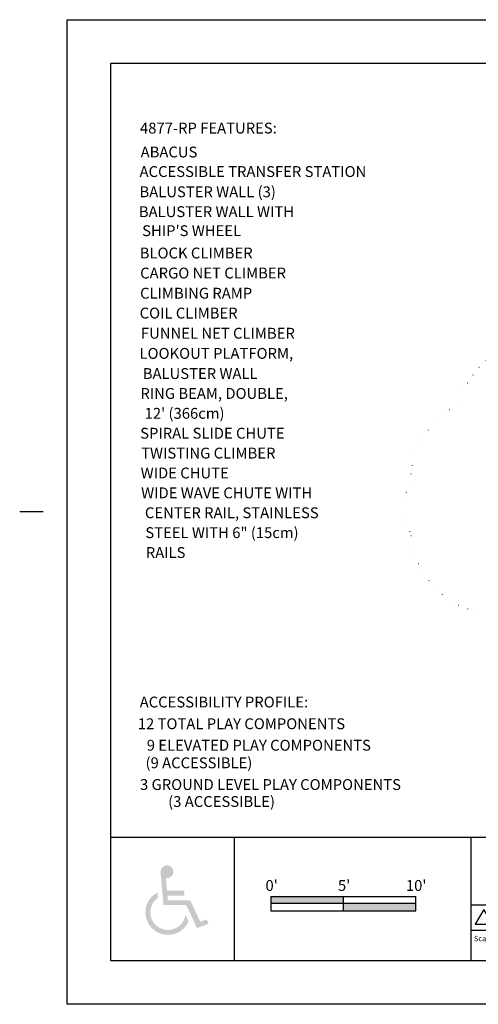
# Model space of a CAD drawing. Extents: x -39 to 1095, y -39 to 855.
# Drawn here: x -39 to 340, y 0 to 816 of the extents above; entities that cross this region are included whole.
import ezdxf

# ---------------------------------------------------------------- set-up
doc = ezdxf.new("R2010")
doc.units = 0
doc.header["$LTSCALE"] = 32
doc.header["$MEASUREMENT"] = 0
doc.linetypes.add('DOT', pattern=[0.25, 0, -0.25])
doc.layers.get('0').update_dxf_attribs({"linetype": 'CONTINUOUS'})
for name, color, linetype in [('BOLD', 10, 'CONTINUOUS'), ('NOTES', 7, 'CONTINUOUS'), ('TITLE', 7, 'CONTINUOUS')]:
    doc.layers.add(name, color=color, linetype=linetype)
doc.styles.add('ROMAND', font='romand.shx', dxfattribs={"height": 9})
doc.styles.add('ROMANS', font='ROMANS', dxfattribs={"height": 1.8})

msp = doc.modelspace()

# ---------------------------------------------------------------- hatches: boundary and pattern name
h = msp.add_hatch(color=256)
h.dxf.hatch_style = 1
h.paths.add_polyline_path([(228.6301630494471, 83.42648509108281), (228.630163049447, 89.42648509108281), (168.630163049447, 89.42648509108281), (168.6301630494471, 83.42648509108281)])
h.paths.add_polyline_path([(288.6301630494471, 77.42648509108284), (288.6301630494471, 83.42648509108281), (228.6301630494471, 83.42648509108281), (228.6301630494471, 77.42648509108284)])
at = {"layer": 'TITLE'}
h = msp.add_hatch(color=256, dxfattribs=at)
edge = h.paths.add_edge_path()
edge.add_arc((82.61663800439248, 109.8702835247212), 5.333333333333333, 260.5224878140705, 545.0000000000002)
edge.add_line((77.30359961456975, 109.4054528967337), (79.68669231214551, 82.1665787211123))
edge.add_line((79.68669231214551, 82.1665787211123), (98.59904786441871, 82.1665787211123))
edge.add_line((98.59904786441871, 82.1665787211123), (107.4496636144041, 63.18637199449736))
edge.add_line((107.4496636144041, 63.18637199449736), (117.0891260310722, 66.69484938849226))
edge.add_line((117.0891260310722, 66.69484938849226), (115.3921956516986, 70.33392833068189))
edge.add_line((115.3921956516986, 70.33392833068189), (110.1560161669669, 68.42811485696419))
edge.add_line((110.1560161669669, 68.42811485696419), (101.8844346232091, 86.1665787211123))
edge.add_line((101.8844346232091, 86.1665787211123), (83.3520170082154, 86.1665787211123))
edge.add_line((83.3520170082154, 86.1665787211123), (83.00206235411167, 90.16657872111229))
edge.add_line((83.00206235411167, 90.16657872111227), (96.94598258038525, 90.1665787211123))
edge.add_line((96.94598258038525, 90.1665787211123), (96.94598258038525, 94.1665787211123))
edge.add_line((96.94598258038525, 94.1665787211123), (82.65210770000806, 94.1665787211123))
edge.add_line((82.65210770000806, 94.1665787211123), (81.73844872718757, 104.6097485673384))
h = msp.add_hatch(color=256, dxfattribs=at)
edge = h.paths.add_edge_path()
edge.add_line((100.4927499922785, 68.6407150699228), (97.95076081804507, 74.09202844592677))
edge.add_arc((83.44187383132953, 76.23756090147847), 14.66666666666666, 124.50867090936691, 351.5882267108054, ccw=False)
edge.add_line((75.1327532264711, 88.32348767128101), (74.74508705384937, 92.75453230036058))
edge.add_arc((83.44187383132953, 76.23756090147847), 18.66666666666666, 117.7684381973798, 335.9851198644934)

# ---------------------------------------------------------------- linework, layer by layer
for p, q in [((168.630163049447, 89.42648509108281), (168.6301630494471, 77.42648509108282)), ((168.630163049447, 89.42648509108281), (288.6301630494471, 89.42648509108282)), ((288.6301630494471, 83.42648509108281), (168.630163049447, 83.42648509108281)), ((228.630163049447, 89.42648509108281), (228.6301630494471, 77.42648509108282)), ((288.6301630494471, 77.42648509108284), (288.6301630494471, 89.42648509108282)), ((168.6301630494471, 77.42648509108282), (288.6301630494471, 77.42648509108284))]:
    msp.add_line(p, q)
at = {"linetype": 'DOT'}
msp.add_lwpolyline([(406.9225585910347, 552.1859755088319, 0.3647128730786184), (323.4386104996188, 496.7921376889125, 0.2523992740032227), (284.7055275500229, 439.7370441094442, 0.1835322936114685), (284.6716322566053, 388.6021869469142, 0.386010665926183), (356.9846384069901, 323)], format="xyb", dxfattribs=at)
at = {"layer": 'BOLD'}
for p, q in [((36, 138.3981014752853), (1020, 138.3981014752853)), ((138.3981014752853, 35.99999999999998), (138.3981014752853, 138.3313849210845)), ((334.2087117145343, 138.3981014752853), (334.2087117145343, 35.99999999999996))]:
    msp.add_line(p, q, dxfattribs=at)
msp.add_lwpolyline([(1020, 35.99999999999984), (36, 35.99999999999999), (36.00000000000012, 780), (1020, 779.9999999999998)], close=True, dxfattribs=at)
at = {"layer": 'NOTES'}
msp.add_line((-19.92000000000053, 408.24), (-39.36000000000058, 408.24), dxfattribs=at)
msp.add_lwpolyline([(1056, -1.706078055849627e-13), (0, 0), (1.278225027293302e-13, 816), (1056, 815.9999999999998)], close=True, dxfattribs=at)
at = {"layer": 'TITLE', "color": 2}
for p, q in [((334.2087117145343, 82.49999999999987), (581.3803308429916, 82.49999999999987)), ((334.2087117145343, 61.49999999999987), (581.3803308429916, 61.49999999999987))]:
    msp.add_line(p, q, dxfattribs=at)
at = {"layer": 'TITLE'}
msp.add_lwpolyline([(344.8957852066619, 78.57303697739084), (337.9043300985501, 66.46348151130437), (351.8872403147736, 66.46348151130437)], close=True, dxfattribs=at)

# ---------------------------------------------------------------- texts
at = {"style": 'ROMAND'}
for s, p in [("0'", (164.1614755165782, 93.9844141130167)), ("5'", (224.1614755165782, 93.9844141130167)), ("10'", (280.4466227917609, 93.9844141130167))]:
    msp.add_text(s, height=9, dxfattribs=at).set_placement(p)
at = {"layer": 'NOTES', "color": 7, "style": 'ROMAND'}
for s, p in [('4877-RP FEATURES:', (60.25217277465981, 721.667056386832)), ('ABACUS', (60.77274480285087, 701.8285256472557)), ('ACCESSIBLE TRANSFER STATION', (59.90677640575723, 685.6352143772567)), ('BALUSTER WALL (3)', (59.8312232538301, 668.8505505049293)), ('BALUSTER WALL WITH ', (59.32374958156197, 652.3925684606336)), (" SHIP'S WHEEL", (59.27991132790976, 636.6190806081231)), ('BLOCK CLIMBER', (60.03791319369066, 618.1195032662365)), ('CARGO NET CLIMBER', (60.394994999755, 601.5273312996842)), ('CLIMBING RAMP', (60.33706266825538, 584.8246086510253)), ('COIL CLIMBER', (59.96897354921566, 568.3429873665796)), ('FUNNEL NET CLIMBER', (61.05122628038407, 551.6402647179207)), ('LOOKOUT PLATFORM,', (59.85310888621643, 534.9375420692618)), (' BALUSTER WALL', (59.79517655471682, 518.2348194206029)), ('RING BEAM, DOUBLE,', (60.56727249834512, 501.7531981361572)), (" 12' (366cm)", (61.33936844197342, 485.2715768517114)), ('SPIRAL SLIDE CHUTE', (60.40118455115589, 468.7899555672657)), ('TWISTING CLIMBER', (61.17328049478419, 452.3083342828199)), ('WIDE CHUTE', (60.80519137574447, 435.8267129983742)), ('WIDE WAVE CHUTE WITH ', (61.17763219007975, 419.3450917139285)), (' CENTER RAIL, STAINLESS', (61.55007300441503, 402.8634704294827)), (' STEEL WITH 6" (15cm)', (61.9225138187503, 386.381849145037)), (' RAILS', (62.29495463308558, 369.9002278605913)), ('ACCESSIBILITY PROFILE:', (60, 246)), ('12 TOTAL PLAY COMPONENTS', (58.42861242265735, 228)), ('9 ELEVATED PLAY COMPONENTS', (65.85272225665813, 210.1962892487979)), ('   (9 ACCESSIBLE)', (56.60821862318608, 195.6248606773693)), (' 3 GROUND LEVEL PLAY COMPONENTS', (57.50552571021672, 177.6248606773693)), ('(3 ACCESSIBLE)', (83.61096249022194, 163.5440548030566))]:
    msp.add_text(s, height=9, dxfattribs=at).set_placement(p)
at = {"layer": 'TITLE', "style": 'ROMANS', "oblique": 10}
msp.add_text('Scale', height=4.5, dxfattribs=at).set_placement((336.7935154249352, 52.26618379070838))

doc.saveas('drawing.dxf')
